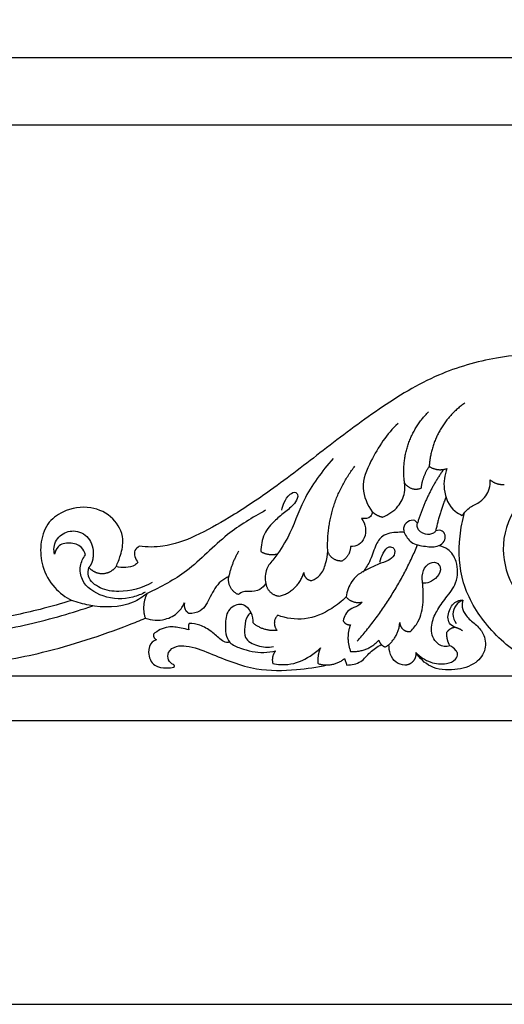
# Model space of a CAD drawing. Units: millimetres. Extents: x 0 to 1341, y 28 to 1187.
# Drawn here: x 478 to 657, y 30 to 393 of the extents above; entities that cross this region are included whole.
import ezdxf

# ---------------------------------------------------------------- set-up
doc = ezdxf.new("R2010")
doc.units = ezdxf.units.MM
doc.layers.add('Default', color=7, linetype='Continuous', true_color=0xffffff)
doc.styles.add('Arial', font='arial.ttf')
doc.dimstyles.new('Default', dxfattribs={"dimtxt": 10, "dimasz": 7, "dimexe": 0.5, "dimexo": 0.5, "dimgap": 0.25, "dimtad": 1, "dimtoh": 1, "dimdec": 0, "dimzin": 1, "dimdsep": 46, "dimtxsty": 'Arial', "dimcen": 0.5, "dimazin": 0, "dimtfac": 1, "dimtdec": 4, "dimtix": 1, "dimtmove": 1, "dimatfit": 3, "dimfxl": 0, "dimtolj": 1, "dimtzin": 1, "dimarcsym": 0})

# ---------------------------------------------------------------- blocks, each defined once
blk = doc.blocks.new('*D1883')
at = {"layer": 'Default', "color": 0, "lineweight": -2, "transparency": 16777216}
for p, q in [((768.06, 354.21), (258.79, 354.21)), ((259.29, 347.21), (259.29, 141.36)), ((314.54, 134.36), (258.79, 134.36))]:
    blk.add_line(p, q, dxfattribs=at)
at = {"layer": 'Default', "color": 0, "transparency": 16777216}
for points in [[(258.12, 347.21), (260.45, 347.21), (259.29, 354.21)], [(258.12, 141.36), (260.45, 141.36), (259.29, 134.36)]]:
    blk.add_solid(points, dxfattribs=at)
at = {"layer": 'Defpoints', "color": 0, "transparency": 16777216}
for p in [(768.56, 354.21), (259.29, 134.36), (315.04, 134.36)]:
    blk.add_point(p, dxfattribs=at)
at = {"layer": 'Default', "color": 0, "transparency": 16777216, "insert": (253.93, 244.28), "char_height": 10, "attachment_point": 5, "rotation": 90, "style": 'Arial'}
blk.add_mtext('\\A1;220', dxfattribs=at)
blk = doc.blocks.new('*D1884')
at = {"layer": 'Default', "color": 0, "lineweight": -2, "transparency": 16777216}
for p, q in [((268.56, 186.79), (268.56, 379.63)), ((275.56, 379.13), (1261.56, 379.13)), ((1268.56, 136.28), (1268.56, 379.63))]:
    blk.add_line(p, q, dxfattribs=at)
at = {"layer": 'Default', "color": 0, "transparency": 16777216}
for points in [[(275.56, 380.3), (275.56, 377.96), (268.56, 379.13)], [(1261.56, 380.3), (1261.56, 377.96), (1268.56, 379.13)]]:
    blk.add_solid(points, dxfattribs=at)
at = {"layer": 'Defpoints', "color": 0, "transparency": 16777216}
for p in [(1268.56, 379.13), (268.56, 186.29), (1268.56, 135.78)]:
    blk.add_point(p, dxfattribs=at)
at = {"layer": 'Default', "color": 0, "transparency": 16777216, "insert": (768.56, 384.48), "char_height": 10, "attachment_point": 5, "style": 'Arial'}
blk.add_mtext('\\A1;1000', dxfattribs=at)

msp = doc.modelspace()

# ---------------------------------------------------------------- linework, layer by layer
at = {"layer": 'Default'}
for p, q in [((597.94, 157.19), (598.73, 154.82)), ((268.56, 150.84), (1268.56, 150.84)), ((268.56, 134.34), (768.56, 134.34))]:
    msp.add_line(p, q, dxfattribs=at)
msp.add_lwpolyline([(0, 29.55), (1340.73, 29.55), (1340.73, 1186.62), (0, 1186.62), (0, 29.55)], dxfattribs=at)
for points, knots in [([(690.94, 268.46), (686.48, 269.13), (674.18, 270.27), (654.31, 269.06), (631.27, 262.45), (610.32, 249.52), (590.33, 234.37), (572.4, 220.32), (556.55, 209.82), (543.5, 202.42), (532.22, 198.23), (525.03, 198.34), (522.14, 198.69)], [0, 0, 0, 0, 21.767746, 59.529242, 95.483223, 136.317227, 177.579695, 216.876637, 246.382381, 269.352986, 289.461802, 303.512971, 303.512971, 303.512971, 303.512971]), ([(617.7, 244.07), (613.51, 240.16), (608.44, 232.49), (603.36, 220.52), (606.35, 213.94), (608.18, 211.41)], [0, 0, 0, 0, 13.846245, 22.233465, 29.775876, 29.775876, 29.775876, 29.775876]), ([(593.7, 231.08), (589.6, 226.35), (582.67, 217.24), (578.25, 203.33), (572.94, 195.28), (568.57, 190.29), (568.52, 186.69), (568.84, 184.93)], [0, 0, 0, 0, 15.133904, 27.217966, 34.864666, 38.499438, 42.841205, 42.841205, 42.841205, 42.841205]), ([(688.5, 184.12), (691.7, 184.92), (698.83, 188.45), (701.38, 201.13), (693.31, 211.68), (679.28, 212.47), (670.48, 201.12), (673.8, 186.83), (686.13, 182.48), (697.29, 185.94), (705.63, 196.3), (704.52, 212.27), (692.19, 223.77), (675.5, 225.09), (661.15, 215.67), (654.93, 200.01), (659.03, 182.23), (675.05, 167.45), (697.71, 167.8), (713.78, 179.71), (721.22, 195.36), (720.37, 212.15), (714.56, 223.87), (709.47, 229.18), (707.65, 230.77)], [0, 0, 0, 0, 7.963323, 17.545061, 26.997008, 36.624569, 47.098668, 56.799684, 67.54055, 74.221739, 84.197743, 97.221214, 108.823609, 122.130505, 134.408393, 147.90642, 160.160875, 176.554615, 196.622853, 209.025721, 223.424912, 236.592375, 248.404934, 254.251994, 254.251994, 254.251994, 254.251994]), ([(635.72, 227.39), (634.83, 225), (634, 219.33), (636.84, 212.48), (640.45, 210.45), (641.39, 210.05)], [17.295112, 17.295112, 17.295112, 17.295112, 23.478449, 30.828144, 33.295923, 33.295923, 33.295923, 33.295923]), ([(611.99, 209.46), (614.14, 210.3), (617.78, 212.76), (620.34, 217.8), (620.29, 220.94), (620.1, 222.13)], [31.946419, 31.946419, 31.946419, 31.946419, 37.531362, 42.068114, 44.977424, 44.977424, 44.977424, 44.977424]), ([(641.39, 210.05), (642.22, 211.17), (644.14, 213.39), (648.71, 215.05), (651.48, 219.03), (651.8, 222.09), (651.74, 223.2)], [33.295923, 33.295923, 33.295923, 33.295923, 36.687966, 40.14053, 44.765684, 47.457541, 47.457541, 47.457541, 47.457541]), ([(574.71, 211.95), (574.9, 212.96), (575.69, 215.16), (577.1, 217.56), (579.68, 219.06), (581.02, 217.19), (579.49, 214.14), (576.25, 211.55), (571.91, 208.06), (567.77, 203.43), (567.03, 198.89), (567.06, 196.72)], [0, 0, 0, 0, 2.493952, 5.472736, 7.185306, 8.00467, 10.246037, 14.290935, 18.325766, 23.654483, 28.898572, 28.898572, 28.898572, 28.898572]), ([(513.54, 191.17), (514.22, 192.51), (515.44, 195.78), (516.81, 202.1), (512.87, 209.74), (503.93, 213.95), (494.63, 212.44), (487.53, 207.09), (485.32, 199.28), (486.03, 190.87), (490.2, 183.3), (494.88, 179.87), (497.25, 178.69)], [328.271435, 328.271435, 328.271435, 328.271435, 335.522513, 345.183173, 358.644515, 373.382651, 390.10764, 401.621111, 414.416188, 427.382161, 441.89546, 454.681458, 454.681458, 454.681458, 454.681458]), ([(568.74, 211.95), (563.89, 209.27), (553.22, 202.93), (541.15, 189.46), (530.11, 183.62), (525.07, 181.28)], [0, 0, 0, 0, 13.379199, 29.733545, 43.151863, 43.151863, 43.151863, 43.151863]), ([(608.18, 211.41), (608.1, 210.81), (607.55, 208.97), (605.34, 208.78), (604.23, 208.97)], [0, 0, 0, 0, 1.46417, 4.173672, 4.173672, 4.173672, 4.173672]), ([(730.47, 176.2), (729.15, 174.21), (724.97, 168.66), (713.5, 158.83), (692.76, 149.44), (667.23, 153.81), (650.26, 168.37), (640.52, 184.53), (639.85, 199.7), (641.43, 208.26), (642.22, 211.1)], [39.066917, 39.066917, 39.066917, 39.066917, 44.834393, 55.79718, 75.338985, 97.889017, 113.748671, 128.306543, 142.202691, 149.346627, 149.346627, 149.346627, 149.346627]), ([(604.23, 208.97), (604.94, 207.95), (605.95, 205.54), (605.57, 201.85), (603.41, 198.96), (601.16, 198.56), (600.11, 198.61)], [4.173672, 4.173672, 4.173672, 4.173672, 7.179795, 10.244901, 12.774873, 15.315343, 15.315343, 15.315343, 15.315343]), ([(624.87, 207.22), (624.62, 207.59), (623.62, 208.65), (621.01, 207.94), (619.47, 205.84), (619.79, 204.32), (620, 203.82)], [14.232875, 14.232875, 14.232875, 14.232875, 15.319208, 17.460161, 19.672935, 20.980048, 20.980048, 20.980048, 20.980048]), ([(490.88, 195.72), (490.66, 196.56), (490.38, 199.27), (493, 203.53), (498.93, 205.06), (504.74, 201.48), (505.31, 196.82), (505.05, 194.63)], [40.684887, 40.684887, 40.684887, 40.684887, 42.780922, 47.109479, 51.42713, 56.286318, 61.613161, 61.613161, 61.613161, 61.613161]), ([(620, 203.82), (619.21, 203.87), (616.53, 203.82), (611.88, 203.33), (608.88, 198.23), (607.63, 193.33), (605.56, 190.28), (604.65, 189.06)], [0, 0, 0, 0, 1.91566, 6.580729, 10.186409, 15.248484, 18.941423, 18.941423, 18.941423, 18.941423]), ([(620, 203.82), (620.56, 202.45), (622.52, 199.44), (627.64, 198.65), (632.09, 198.19), (634.9, 200.3), (635.35, 202.67), (634.04, 204.71), (632.38, 204.65), (631.61, 204.43)], [20.980048, 20.980048, 20.980048, 20.980048, 24.568756, 28.891459, 32.908467, 34.925538, 36.746041, 38.218113, 40.145537, 40.145537, 40.145537, 40.145537]), ([(631.61, 204.43), (631.38, 204.09), (630.37, 203.03), (627.43, 202.82), (624.66, 204.78), (624.76, 206.69), (624.87, 207.22)], [6.480557, 6.480557, 6.480557, 6.480557, 7.487239, 9.887003, 12.942044, 14.232875, 14.232875, 14.232875, 14.232875]), ([(502.25, 195.51), (501.96, 196.5), (500.72, 198.95), (496.54, 200.29), (492.06, 199.32), (491.06, 196.73), (490.88, 195.72)], [28.398428, 28.398428, 28.398428, 28.398428, 30.886433, 34.603615, 38.198286, 40.684887, 40.684887, 40.684887, 40.684887]), ([(522.14, 198.69), (521.5, 198.3), (519.55, 196.69), (520.72, 193.91), (521.63, 192.71)], [303.512971, 303.512971, 303.512971, 303.512971, 307.140463, 314.435877, 314.435877, 314.435877, 314.435877]), ([(585.89, 186.01), (586.98, 186.47), (589.46, 188.01), (591.09, 192.26), (591.68, 195.37), (591.72, 196.95)], [55.42485, 55.42485, 55.42485, 55.42485, 58.286535, 62.139522, 65.956072, 65.956072, 65.956072, 65.956072]), ([(610.98, 192.77), (611.17, 193.96), (612.06, 195.89), (613.7, 198.91), (616.72, 198.07), (616.46, 195), (613.83, 193.15), (610.17, 192.09), (606.35, 190.18), (601.92, 187.85), (599.32, 183.96), (598.62, 181.02), (598.5, 180)], [0, 0, 0, 0, 2.922128, 5.445743, 6.916147, 8.891573, 11.235168, 14.348176, 18.093931, 21.540847, 26.316486, 28.80975, 28.80975, 28.80975, 28.80975]), ([(636.79, 161.95), (636.13, 161.74), (634, 161.42), (630.26, 164.04), (629.65, 169.61), (631.87, 174.97), (635.44, 179.79), (639.81, 185.27), (639.93, 192.41), (636.87, 197.66), (633.81, 198.68), (632.57, 198.86)], [72.380261, 72.380261, 72.380261, 72.380261, 74.047195, 77.368874, 82.04046, 86.371868, 91.229896, 96.58367, 102.890295, 107.253428, 110.265773, 110.265773, 110.265773, 110.265773]), ([(307.18, 182.83), (308.07, 181.1), (310.98, 177.6), (318.14, 176.65), (324.38, 180.88), (325.44, 187.72), (322.59, 193.8), (315.95, 196.24), (309.1, 194), (305.83, 187.51), (307.5, 179.83), (315.65, 172.65), (330.57, 166.2), (354.85, 162.44), (382.96, 161.79), (412.36, 161.66), (440.28, 163.32), (467.61, 166.66), (489.3, 171.66), (501.2, 175.4), (504.99, 176.7)], [0, 0, 0, 0, 4.697144, 10.302479, 15.795606, 21.126903, 25.668039, 30.985457, 36.691268, 41.430056, 47.245745, 54.307256, 66.752325, 86.182898, 113.153151, 134.680349, 157.160119, 180.645691, 201.114133, 210.788355, 210.788355, 210.788355, 210.788355]), ([(524.36, 181.73), (522.92, 180.95), (517.93, 178.96), (509.03, 179.19), (500.9, 184.45), (499.94, 191.28), (501.34, 194.29), (502.25, 195.51)], [0, 0, 0, 0, 3.955608, 12.820799, 20.704416, 24.711196, 28.398428, 28.398428, 28.398428, 28.398428]), ([(521.63, 192.71), (521.29, 192.31), (520.05, 191.16), (517.06, 190.74), (514.73, 190.88), (513.54, 191.17)], [314.435877, 314.435877, 314.435877, 314.435877, 316.98333, 322.387274, 328.271435, 328.271435, 328.271435, 328.271435]), ([(622.27, 167.21), (623.35, 168.28), (625.87, 171.49), (627.24, 177.71), (626.9, 183.72), (626.35, 188.62), (628.18, 192.24), (631.77, 193.26), (633.97, 190.48), (632.31, 187.25), (629.67, 185.31), (627.56, 185), (626.68, 185.02)], [34.234209, 34.234209, 34.234209, 34.234209, 37.903162, 43.913841, 49.096969, 52.565307, 55.63972, 58.188739, 59.970462, 62.83799, 65.679826, 67.795761, 67.795761, 67.795761, 67.795761]), ([(526.9, 185.33), (523.23, 183.21), (516.48, 181.41), (507.95, 182.59), (502.91, 186.51), (503.26, 189.87), (503.55, 190.9)], [-23.419086, -23.419086, -23.419086, -23.419086, -13.191092, -7.545244, -2.591302, 0, 0, 0, 0]), ([(555.19, 187.49), (554.16, 187.01), (551.13, 185.21), (548.33, 180.36), (545.79, 174.51), (541.92, 173.86), (540.51, 173.87)], [5.091716, 5.091716, 5.091716, 5.091716, 7.82594, 13.379385, 18.560947, 21.952123, 21.952123, 21.952123, 21.952123]), ([(568.84, 184.93), (568.29, 184.06), (566.56, 182.17), (563.3, 181.92), (560.51, 182.06), (559.25, 181.3), (558.71, 180.84)], [0, 0, 0, 0, 2.480574, 5.789123, 7.443196, 9.151879, 9.151879, 9.151879, 9.151879]), ([(497.25, 178.69), (493.37, 177.49), (482.99, 174.56), (464.1, 170.64), (442.18, 167.83), (418.24, 166.22), (395.8, 165.81), (373.38, 166.43), (355.62, 167.13), (341.09, 168.9), (331.43, 171.13), (323.94, 173.71), (320.29, 175.61), (318.59, 176.63)], [454.681458, 454.681458, 454.681458, 454.681458, 474.294589, 506.748945, 547.783538, 580.927278, 622.610202, 656.118019, 689.261786, 708.402773, 726.743662, 737.024238, 746.580272, 746.580272, 746.580272, 746.580272]), ([(525.07, 181.28), (523.47, 179.99), (517.08, 175.84), (506.62, 175.95), (499.3, 177.91), (497.25, 178.69)], [43.151863, 43.151863, 43.151863, 43.151863, 48.133621, 61.215103, 66.520961, 66.520961, 66.520961, 66.520961]), ([(598.5, 180), (596.9, 178.38), (592.3, 174.74), (583.55, 170.88), (576.38, 172.07), (573.26, 173.21)], [28.80975, 28.80975, 28.80975, 28.80975, 34.288809, 42.958646, 50.993219, 50.993219, 50.993219, 50.993219]), ([(641.61, 178.84), (641.37, 178), (641.12, 175.91), (642.82, 172.53), (646.26, 170.08), (649.69, 166.36), (650.53, 160.46), (646.2, 154.62), (638.41, 152.73), (629.75, 153.21), (625.6, 157.4), (624.21, 159.5)], [12.656795, 12.656795, 12.656795, 12.656795, 14.767242, 17.560916, 21.301331, 24.922167, 29.543554, 34.401583, 40.987602, 48.184604, 54.26861, 54.26861, 54.26861, 54.26861]), ([(638.69, 168.74), (637.92, 169.09), (635.77, 170.6), (636.19, 175.18), (638.68, 178.43), (640.94, 178.82), (641.61, 178.84)], [1.532844, 1.532844, 1.532844, 1.532844, 3.571927, 7.330194, 11.033005, 12.656795, 12.656795, 12.656795, 12.656795]), ([(641.61, 178.84), (640.65, 178.4), (638.82, 177.01), (637.37, 173.57), (638.46, 171.18), (639.2, 170.22)], [0, 0, 0, 0, 2.553878, 5.370562, 8.306149, 8.306149, 8.306149, 8.306149]), ([(524.36, 172.08), (526.68, 171.33), (531.24, 171.01), (536.47, 173.81), (538.29, 176.58), (538.85, 177.83)], [4.759382, 4.759382, 4.759382, 4.759382, 10.646197, 15.125845, 18.431174, 18.431174, 18.431174, 18.431174]), ([(564.16, 170.37), (564.23, 171.65), (563.77, 174.49), (560.16, 178.24), (554.56, 175.7), (553.67, 169.73), (554.15, 163.18), (560.94, 160.37), (566.63, 159.11), (571.04, 159.71), (572.46, 160.03)], [58.876549, 58.876549, 58.876549, 58.876549, 61.977275, 65.678026, 69.510043, 73.841451, 79.72755, 83.290792, 90.348929, 93.880151, 93.880151, 93.880151, 93.880151]), ([(604.41, 178.08), (603.94, 177.53), (602.69, 176.24), (599.11, 175.61), (597.8, 172.75), (597.41, 171.14)], [3.273549, 3.273549, 3.273549, 3.273549, 5.019133, 7.48847, 11.501782, 11.501782, 11.501782, 11.501782]), ([(301.2, 171.04), (304.05, 168.11), (312.24, 161.21), (332.42, 154.2), (360.67, 150.98), (392.72, 150.34), (426.21, 150.85), (457.11, 153.84), (488.71, 159.32), (509.98, 166.38), (522.36, 171.26), (524.36, 172.08)], [0, 0, 0, 0, 9.88098, 25.501233, 50.670344, 78.387858, 102.88118, 131.513186, 153.273404, 180.206281, 185.433238, 185.433238, 185.433238, 185.433238]), ([(563.43, 174.15), (562.96, 173.82), (561.43, 172.47), (561.05, 169.06), (560.72, 164.23), (566.04, 161.48), (569.78, 161.25), (571.75, 161.61)], [0, 0, 0, 0, 1.378483, 4.74685, 7.941539, 12.199271, 17.050197, 17.050197, 17.050197, 17.050197]), ([(540.49, 167.77), (539.55, 168.06), (537.02, 168.63), (532.33, 169.4), (528.88, 167.51), (527.34, 166.2)], [14.900553, 14.900553, 14.900553, 14.900553, 17.280856, 21.178059, 26.055897, 26.055897, 26.055897, 26.055897]), ([(555.47, 163.35), (555.11, 163.21), (553.94, 162.94), (551.66, 164.69), (548.86, 167.23), (544.91, 169.71), (541.88, 170.17), (540.56, 170.21)], [0, 0, 0, 0, 0.943875, 2.709852, 6.371172, 10.434934, 13.635166, 13.635166, 13.635166, 13.635166]), ([(528.48, 164.18), (527.92, 163.98), (526.12, 163.05), (524.99, 159.04), (527.18, 154.14), (531.71, 153.66), (534.05, 153.84), (534.92, 154.03)], [27.294643, 27.294643, 27.294643, 27.294643, 28.735545, 31.973715, 36.253385, 39.852182, 41.993547, 41.993547, 41.993547, 41.993547]), ([(534.73, 154.98), (534.01, 155.38), (532.58, 156.62), (532.6, 160.05), (535.85, 162.06), (541.34, 161.92), (550.98, 158), (564.07, 152.58), (579.15, 152.79), (587.79, 154.04), (591.5, 154.9)], [42.58729, 42.58729, 42.58729, 42.58729, 44.568866, 46.798026, 49.753283, 52.622175, 59.894311, 74.57696, 86.489768, 95.677999, 95.677999, 95.677999, 95.677999]), ([(571.44, 155.38), (573.25, 155), (578.12, 154.64), (584.3, 157.22), (587.91, 160.06), (589.08, 161.22)], [96.365748, 96.365748, 96.365748, 96.365748, 100.831341, 107.905552, 111.894211, 111.894211, 111.894211, 111.894211]), ([(598.73, 154.82), (600.53, 154.84), (604.19, 155.5), (607.22, 159.82), (610.04, 161.56), (611.48, 162.43)], [121.348781, 121.348781, 121.348781, 121.348781, 125.689544, 129.517854, 133.606122, 133.606122, 133.606122, 133.606122]), ([(620.25, 154.77), (619.09, 154.88), (615.41, 155.83), (614.29, 160.07), (614.33, 162.42)], [0, 0, 0, 0, 2.819689, 8.501888, 8.501888, 8.501888, 8.501888]), ([(624.21, 159.5), (625.73, 157.92), (629.35, 155.5), (634.87, 154.96), (638.76, 156.28), (639.98, 158.77), (638.84, 160.7), (637.68, 161.6), (636.79, 161.95)], [54.26861, 54.26861, 54.26861, 54.26861, 59.577296, 64.299616, 67.266839, 68.970354, 70.060331, 72.380261, 72.380261, 72.380261, 72.380261])]:
    msp.add_open_spline(points, degree=3, knots=knots, dxfattribs=at)
for points, weights in [([(642.3, 251.53), (630.12, 242.99), (629.18, 228.17)], [1, 0.901420824857, 1]), ([(620.1, 222.13), (617.97, 237.4), (628.91, 248.28)], [1, 0.895012708956, 1]), ([(591.72, 196.95), (590.95, 214.48), (601.78, 228.31)], [1, 0.938098741043, 1]), ([(634.48, 227.08), (628.06, 217.92), (624.87, 207.22)], [1, 0.987068207996, 1]), ([(626.25, 220.18), (626.79, 224.51), (629.18, 228.17)], [1, 0.974480770866, 1]), ([(629.18, 228.17), (632.26, 226.14), (635.72, 227.39)], [1, 0.893433566549, 1]), ([(620.1, 222.13), (622.31, 218.46), (626.25, 220.18)], [1, 0.7508004066, 1]), ([(651.74, 223.2), (653.95, 221.2), (656.92, 221.55)], [1, 0.909967629341, 1]), ([(635.4, 216.78), (632.9, 210.79), (631.61, 204.43)], [1, 0.995297059133, 1]), ([(608.18, 211.41), (609.79, 209.87), (611.99, 209.46)], [1, 0.958664561927, 1]), ([(558.85, 196.91), (556.21, 192.51), (555.19, 187.49)], [1, 0.985473874783, 1]), ([(567.06, 196.72), (569.94, 195), (573.18, 195.88)], [1, 0.919459319062, 1]), ([(596.97, 193.24), (592.82, 192.94), (591.72, 196.95)], [1, 0.772513113052, 1]), ([(600.11, 198.61), (600.19, 194.96), (596.97, 193.24)], [1, 0.852474038751, 1]), ([(602.61, 163.61), (616.7, 179.57), (624.9, 199.2)], [1, 0.986624780683, 1]), ([(505.05, 194.63), (504.95, 192.51), (503.55, 190.9)], [1, 0.94367836161, 1]), ([(558.71, 180.84), (554.31, 182.77), (555.19, 187.49)], [1, 0.783867107828, 1]), ([(573.84, 180.26), (580.9, 181.98), (582.87, 188.96)], [1, 0.863735859399, 1]), ([(582.87, 188.96), (582.97, 186.05), (585.89, 186.01)], [1, 0.721964436212, 1]), ([(568.84, 184.93), (569.56, 180.69), (573.84, 180.26)], [1, 0.795467832077, 1]), ([(525.07, 181.28), (522.71, 176.83), (524.36, 172.08)], [1, 0.91741369026, 1]), ([(598.5, 180), (600.87, 177.23), (604.41, 178.08)], [1, 0.852345490271, 1]), ([(538.85, 177.83), (538.1, 175.16), (540.56, 173.87)], [1, 0.778163978953, 1]), ([(573.26, 173.21), (570.42, 170.53), (573.02, 167.61)], [1, 0.718309191363, 1]), ([(597.41, 171.14), (598.29, 169.55), (600.11, 169.69)], [1, 0.84106451235, 1]), ([(540.56, 170.21), (539.96, 169.01), (540.49, 167.77)], [1, 0.908510517186, 1]), ([(573.02, 167.61), (567.99, 167.07), (564.16, 170.37)], [1, 0.91728296674, 1]), ([(600.11, 169.69), (598.19, 164.76), (600.16, 159.85)], [1, 0.930554367767, 1]), ([(613.03, 161.46), (618, 164.67), (618.33, 170.57)], [1, 0.891634262917, 1]), ([(638.69, 168.74), (636.74, 168.45), (635.6, 166.84)], [1, 0.918576244697, 1]), ([(641.46, 167.47), (640.2, 168.39), (638.69, 168.74)], [1, 0.979561016874, 1]), ([(527.34, 166.2), (527.2, 164.78), (528.48, 164.18)], [1, 0.816916832351, 1]), ([(600.16, 159.85), (606.39, 159.32), (610.54, 163.99)], [1, 0.893765591519, 1]), ([(610.54, 163.99), (611.15, 162.1), (613.03, 161.46)], [1, 0.893661762435, 1]), ([(635.6, 166.84), (635.42, 164.21), (636.79, 161.95)], [1, 0.953493717639, 1]), ([(572.46, 160.03), (570.73, 157.97), (571.44, 155.38)], [1, 0.885490229827, 1]), ([(589.08, 161.22), (587.79, 158.43), (588.13, 155.38)], [1, 0.963362991996, 1]), ([(588.13, 155.38), (593.53, 153.62), (597.94, 157.19)], [1, 0.878609029987, 1])]:
    msp.add_rational_spline(points, weights, degree=2, dxfattribs=at)
for points, weights, knots in [([(503.55, 190.9), (505.52, 188.54), (508.61, 188.62), (511.7, 188.71), (513.54, 191.17)], [1, 0.900065457363, 1, 0.900065457363, 1], [0, 0, 0, 2.874743, 2.874743, 5.749486, 5.749486, 5.749486]), ([(618.33, 170.57), (618.34, 169.01), (619.53, 167.99), (620.72, 166.98), (622.27, 167.21)], [1, 0.91003994287, 1, 0.91003994287, 1], [31.293289, 31.293289, 31.293289, 32.763749, 32.763749, 34.234209, 34.234209, 34.234209]), ([(624.21, 159.5), (624.47, 157.68), (623.29, 156.26), (622.1, 154.84), (620.25, 154.77)], [1, 0.913799356776, 1, 0.913799356776, 1], [-3.481756, -3.481756, -3.481756, -1.740878, -1.740878, 0, 0, 0]), ([(534.92, 154.03), (535.17, 154.24), (535.1, 154.56), (535.04, 154.88), (534.73, 154.98)], [1, 0.862002320596, 1, 0.862002320596, 1], [41.9935467, 41.9935467, 41.9935467, 42.2904182, 42.2904182, 42.5872897, 42.5872897, 42.5872897])]:
    msp.add_rational_spline(points, weights, degree=2, knots=knots, dxfattribs=at)

# ---------------------------------------------------------------- dimensions: what is measured, and where the dimension line sits
for base, p1, p2, angle, picture, middle in [((1268.56, 379.13), (268.56, 186.29), (1268.56, 135.78), 180, '*D1884', (768.56, 384.48)), ((259.29, 134.36), (768.56, 354.21), (315.04, 134.36), 90, '*D1883', (253.93, 244.28))]:
    dim = msp.add_linear_dim(base=base, p1=p1, p2=p2, angle=angle, dimstyle='Default', dxfattribs=at)
    dim.commit()
    dim.dimension.update_dxf_attribs({"geometry": picture, "text_midpoint": middle})

doc.saveas('drawing.dxf')
